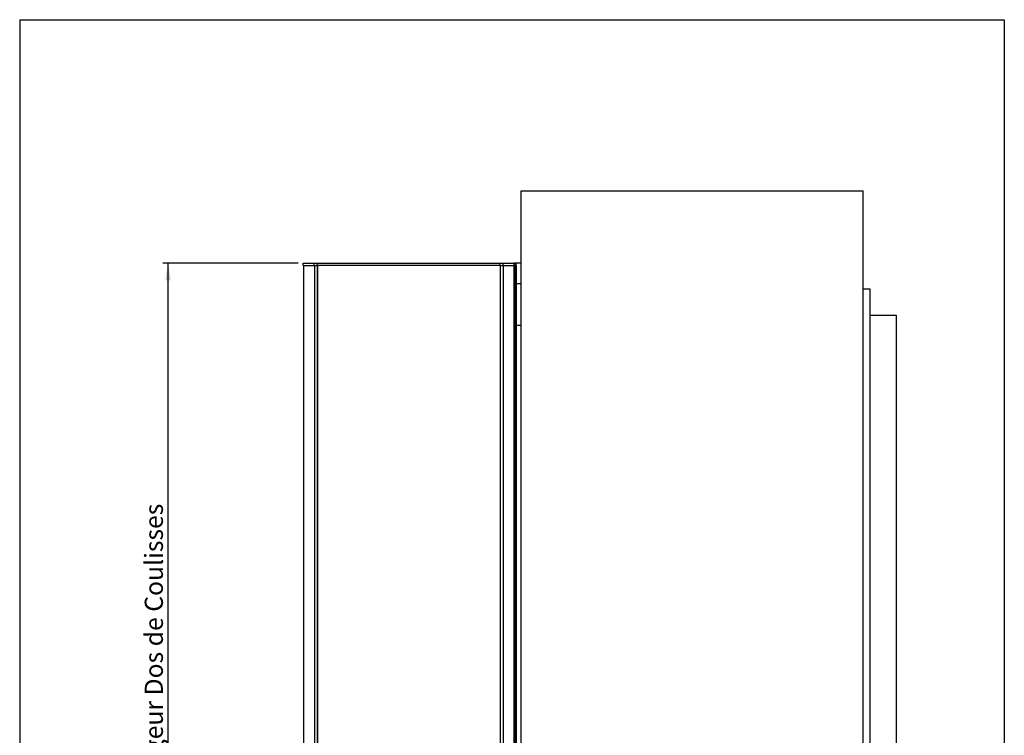
# Model space of a CAD drawing. Extents: x 50 to 1004, y 57 to 1438.
# Drawn here: x 50 to 1000, y 748 to 1438 of the extents above; entities that cross this region are included whole.
import ezdxf

# ---------------------------------------------------------------- set-up
doc = ezdxf.new("R2010")
doc.units = 0
doc.header["$LTSCALE"] = 5
doc.layers.get('0').update_dxf_attribs({"linetype": 'CONTINUOUS'})
doc.styles.add('SLDTEXTSTYLE0', font='TXT', dxfattribs={"width": 0.75})
doc.dimstyles.new('SLDDIMSTYLE0', dxfattribs={"dimtxt": 17.5, "dimasz": 16.51, "dimexe": 0, "dimexo": 0.0625, "dimgap": 4.375, "dimtad": 1, "dimrnd": 1e-09, "dimzin": 12, "dimtxsty": 'SLDTEXTSTYLE0', "dimsah": 1, "dimcen": 0.09, "dimazin": 3, "dimtfac": 1, "dimtofl": 0, "dimtmove": 0, "dimatfit": 3, "dimtolj": 1, "dimtzin": 12})

# ---------------------------------------------------------------- blocks, each defined once
blk = doc.blocks.new('_D')
at = {"color": 7, "linetype": 'CONTINUOUS'}
for p, q in [((318.58, 1203.37), (188.23, 1203.37)), ((193.23, 413.37), (193.23, 1203.37)), ((318.58, 413.37), (188.23, 413.37))]:
    blk.add_line(p, q, dxfattribs=at)
for points in [[(193.23, 1203.37), (190.69, 1186.86), (195.77, 1186.86)], [(193.23, 413.37), (195.77, 429.88), (190.69, 429.88)]]:
    blk.add_solid(points, dxfattribs=at)
at = {"color": 7, "linetype": 'CONTINUOUS', "insert": (170.67, 626.17), "char_height": 17.5, "attachment_point": 1, "rotation": 90, "style": 'SLDTEXTSTYLE0'}
blk.add_mtext('LDC = Largeur Dos de Coulisses', dxfattribs=at)

msp = doc.modelspace()

# ---------------------------------------------------------------- linework, layer by layer
at = {"color": 7, "linetype": 'CONTINUOUS'}
for p, q in [((50, 1438.5), (1000, 1438.5)), ((50, 1438.5), (50, 65)), ((1000, 1438.5), (1000, 65)), ((533.719, 343.371), (533.719, 1273.371)), ((533.719, 1273.371), (863.719, 1273.371)), ((863.719, 343.371), (863.719, 1273.371)), ((323.581, 1201.371), (323.581, 1203.371)), ((323.581, 1203.371), (334.081, 1203.371)), ((323.581, 1201.371), (331.835, 1201.371)), ((324.181, 415.371), (324.181, 1201.371)), ((331.835, 1201.371), (334.681, 1201.371)), ((334.081, 1201.371), (334.081, 1203.371)), ((334.081, 1203.371), (337.081, 1203.371)), ((334.681, 415.371), (334.681, 1201.371)), ((334.681, 1201.371), (337.381, 1201.371)), ((337.081, 1201.371), (337.081, 1203.371)), ((337.081, 1203.371), (513.531, 1203.371)), ((337.381, 415.371), (337.381, 1201.371)), ((337.381, 1201.371), (337.681, 1201.371)), ((337.681, 415.371), (337.681, 1201.371)), ((513.531, 1201.371), (337.681, 1201.371)), ((513.531, 1201.371), (513.531, 1203.371)), ((513.531, 1203.371), (516.531, 1203.371)), ((513.531, 1201.371), (513.721, 1201.371)), ((513.681, 1201.371), (513.681, 415.371)), ((513.721, 1201.371), (513.981, 1201.371)), ((513.981, 415.371), (513.981, 1201.371)), ((513.981, 1201.371), (516.681, 1201.371)), ((516.531, 1201.371), (516.531, 1203.371)), ((516.531, 1203.371), (527.031, 1203.371)), ((516.681, 415.371), (516.681, 1201.371)), ((516.681, 1201.371), (527.181, 1201.371)), ((528.719, 1203.371), (527.031, 1203.371)), ((527.031, 1201.371), (527.031, 1203.371)), ((527.181, 1201.371), (528.512, 1201.371)), ((527.181, 415.371), (527.181, 1201.371)), ((528.512, 415.371), (528.512, 1201.371)), ((528.512, 1201.371), (529.281, 1201.371)), ((533.719, 1203.371), (528.719, 1203.371)), ((528.719, 1203.371), (528.719, 1201.371)), ((529.281, 415.371), (529.281, 1201.371)), ((527.181, 1185.271), (527.981, 1185.271)), ((527.181, 1183.271), (527.981, 1183.271)), ((527.981, 1183.271), (527.981, 1185.271)), ((533.719, 1183.371), (529.281, 1183.371)), ((870.719, 1178.371), (863.719, 1178.371)), ((870.719, 438.371), (870.719, 1178.371)), ((870.719, 1153.371), (895.719, 1153.371)), ((895.719, 1153.371), (895.719, 463.371)), ((533.719, 1143.371), (529.281, 1143.371))]:
    msp.add_line(p, q, dxfattribs=at)
at = {"color": 8, "linetype": 'CONTINUOUS'}
msp.add_line((528.719, 1202.347), (527.031, 1202.347), dxfattribs=at)

# ---------------------------------------------------------------- dimensions: what is measured, and where the dimension line sits
at = {"color": 7, "linetype": 'CONTINUOUS'}
dim = msp.add_linear_dim(base=(193.225, 1203.371), p1=(323.581, 413.371), p2=(323.581, 1203.371), angle=90, text='LDC = Largeur Dos de Coulisses', dimstyle='SLDDIMSTYLE0', dxfattribs=at)
dim.commit()
dim.dimension.update_dxf_attribs({"geometry": '_D', "text_midpoint": (193.225, 802.359), "dimtype": 160})

doc.saveas('drawing.dxf')
